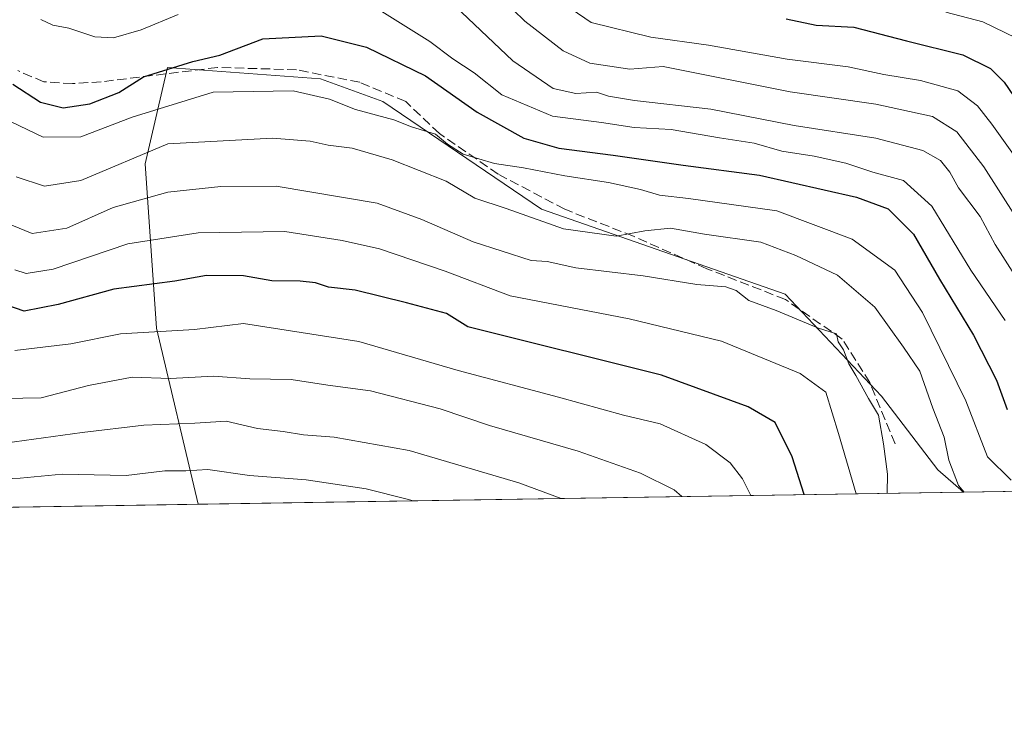
# Model space of a CAD drawing. Units: metres. Extents: x 606653 to 610077, y 4780163 to 4782531.
# Drawn here: x 609185 to 609358, y 4780163 to 4780289 of the extents above; entities that cross this region are included whole.
import ezdxf

# ---------------------------------------------------------------- set-up
doc = ezdxf.new("R2010")
doc.units = ezdxf.units.M
doc.header["$MEASUREMENT"] = 0
doc.linetypes.add('DGN Style 3', pattern=[2.307223458686699, 1.648016756204785, -0.6592067024819142])
for name, color, linetype, lineweight in [('Arbolado forestal CxS', 92, 'Continuous', 0), ('Comarca CxS', 21, 'Continuous', 0), ('Comunidad Autónoma CxS', 142, 'Continuous', 0), ('Curva de nivel maestra', 30, 'Continuous', 30), ('Curva de nivel normal', 30, 'Continuous', 0), ('Municipio CxS', 4, 'Continuous', 0), ('Provincia CxS', 1, 'Continuous', 0), ('Senda', 7, 'DGN Style 3', 0)]:
    doc.layers.add(name, color=color, linetype=linetype, lineweight=lineweight)

# ---------------------------------------------------------------- blocks, each defined once
blk = doc.blocks.new('*U18')
at = {"layer": 'Arbolado forestal CxS', "color": 92, "linetype": 'Continuous', "lineweight": 0}
blk.add_polyline3d([(609431.8618999999, 4780206.857600001, 227.6551999999938), (609351.2095999997, 4780205.573899999, 209.3942999999999), (609346.7121000001, 4780209.509099999, 210.9621999999945), (609336.7254999997, 4780222.490900001, 214.7654999999941), (609319.7487000005, 4780240.465700001, 212.9211000000068), (609276.8082999998, 4780255.444900001, 207.7133999999933), (609248.8465, 4780274.418500001, 203.3896999999997), (609237.8618999999, 4780278.412699999, 202.5525000000052), (609210.8995000003, 4780280.4101, 199.2897999999986), (609206.9057, 4780263.433900001, 210.327099999995), (609208.9040999999, 4780234.474300001, 228.6227999999974), (609216.2588000001, 4780203.426000001, 246.9085999999952), (609070.9133000001, 4780201.112600001, 265.7241000000067)], dxfattribs=at)

msp = doc.modelspace()

# ---------------------------------------------------------------- linework, layer by layer
at = {"layer": 'Arbolado forestal CxS', "color": 92, "linetype": 'Continuous', "lineweight": 0, "extrusion": (0.2677644793416855, 0.004261983638682837, 0.9634749706652164), "elevation": 183737.5134873225, "flags": 128}
msp.add_lwpolyline([(4769902.399799221, -660261.9872131874), (4769902.39979922, -660121.9027296357)], dxfattribs=at)
at = {"layer": 'Arbolado forestal CxS', "color": 92, "linetype": 'Continuous', "lineweight": 0, "extrusion": (-0.2207711091222198, -0.00351389697439451, 0.9753193168931898), "elevation": -151120.0659858318, "flags": 128}
msp.add_lwpolyline([(-4769902.701864398, 668562.4787370272), (-4769902.701864398, 668479.7750378968)], dxfattribs=at)
at = {"layer": 'Arbolado forestal CxS', "color": 92, "linetype": 'Continuous', "lineweight": 0, "extrusion": (0.1283494347803853, 0.002042792843822578, 0.9917269027252174), "elevation": 88202.39382675257, "flags": 128}
msp.add_lwpolyline([(4769903.113968946, -679510.0624780025), (4769903.113968946, -679363.4859280217)], dxfattribs=at)
at = {"layer": 'Arbolado forestal CxS', "color": 92, "linetype": 'Continuous', "lineweight": 0}
msp.add_polyline3d([(609351.2095999997, 4780205.573899999, 209.3942999999999), (609216.2588000001, 4780203.426000001, 246.9085999999952), (609208.9040999999, 4780234.474300001, 228.6227999999974), (609206.9057, 4780263.433900001, 210.327099999995), (609210.8995000003, 4780280.4101, 199.2897999999986), (609237.8618999999, 4780278.412699999, 202.5525000000052), (609248.8465, 4780274.418500001, 203.3896999999997), (609276.8082999998, 4780255.444900001, 207.7133999999933), (609319.7487000005, 4780240.465700001, 212.9211000000068), (609336.7254999997, 4780222.490900001, 214.7654999999941), (609346.7121000001, 4780209.509099999, 210.9621999999945)], close=True, dxfattribs=at)
msp.add_polyline3d([(609351.2094999999, 4780205.573999999, 209.3944000000047), (609346.7121000001, 4780209.509099999, 210.9621999999945), (609336.7254999997, 4780222.490900001, 214.7654999999941), (609319.7487000005, 4780240.465700001, 212.9211000000068), (609276.8082999998, 4780255.444900001, 207.7133999999933), (609248.8465, 4780274.418500001, 203.3896999999997), (609237.8618999999, 4780278.412699999, 202.5525000000052), (609210.8995000003, 4780280.4101, 199.2897999999986), (609206.9057, 4780263.433900001, 210.327099999995), (609208.9040999999, 4780234.474300001, 228.6227999999974), (609216.2588000001, 4780203.426100001, 246.9085999999952)], dxfattribs=at)
msp.add_polyline3d([(609351.2094999999, 4780205.573999999, 209.3944000000047), (609346.7121000001, 4780209.509099999, 210.9621999999945), (609336.7254999997, 4780222.490900001, 214.7654999999941), (609319.7487000005, 4780240.465700001, 212.9211000000068), (609276.8082999998, 4780255.444900001, 207.7133999999933), (609248.8465, 4780274.418500001, 203.3896999999997), (609237.8618999999, 4780278.412699999, 202.5525000000052), (609210.8995000003, 4780280.4101, 199.2897999999986), (609206.9057, 4780263.433900001, 210.327099999995), (609208.9040999999, 4780234.474300001, 228.6227999999974), (609216.2588000001, 4780203.426100001, 246.9085999999952)], dxfattribs=at)
at = {"layer": 'Comarca CxS', "color": 21, "linetype": 'Continuous', "lineweight": 0, "flags": 128}
msp.add_lwpolyline([(608047.8907999992, 4780184.8299), (606689.5600008209, 4780163.209982164), (606676.0273704968, 4781023.331325243), (606653.160000821, 4782476.759982139), (607678.3543000004, 4782493.0829), (607702.7781194181, 4782493.471844422), (607780.9275999998, 4782494.715999999), (608015.2385987993, 4782498.446606068), (608034.2510143924, 4782498.749266252), (610039.1100008482, 4782530.669982142), (610076.6300008458, 4780217.119982166), (609484.0488000235, 4780207.688215907), (608133.5086000006, 4780186.192600002)], close=True, dxfattribs=at)
at = {"layer": 'Comunidad Autónoma CxS', "color": 142, "linetype": 'Continuous', "lineweight": 0, "flags": 128}
msp.add_lwpolyline([(608047.8907999992, 4780184.8299), (606689.5600008209, 4780163.209982164), (606676.0273704968, 4781023.331325243), (606653.160000821, 4782476.759982139), (607678.3543000004, 4782493.0829), (607702.7781194181, 4782493.471844422), (607780.9275999998, 4782494.715999999), (608015.2385987993, 4782498.446606068), (608034.2510143924, 4782498.749266252), (610039.1100008482, 4782530.669982142), (610076.6300008458, 4780217.119982166), (609484.0488000235, 4780207.688215907), (608133.5086000006, 4780186.192600002)], close=True, dxfattribs=at)
at = {"layer": 'Curva de nivel maestra', "color": 30, "linetype": 'Continuous', "lineweight": 30, "flags": 128}
for points, elevation in [([(609319.9600000001, 4780289.0001), (609325.2599999999, 4780287.880100001), (609331.8600000005, 4780287.530099999), (609341.1699999999, 4780285.1501), (609351.0800000001, 4780282.690099999), (609355.9800000006, 4780280.2501), (609358.3600000005, 4780277.870100001), (609365.75, 4780267.090100001)], 175), ([(609183.6200000001, 4780277.4901), (609188.5, 4780274.3201), (609192.4800000006, 4780273.340100001), (609197.1600000003, 4780274.040100001), (609202.2800000003, 4780276.050100001), (609206.6200000001, 4780278.770099999), (609215.3200000003, 4780281.5001), (609220.0899999999, 4780282.610099999), (609227.6500000004, 4780285.4801), (609237.9500000002, 4780286.030099999), (609245.9500000002, 4780284.050100001), (609256.3399999999, 4780278.960100001), (609265.4400000004, 4780272.5601), (609273.7199999997, 4780267.9901), (609279.8799999999, 4780266.190099999), (609289.4699999997, 4780265.0001), (609301.7599999999, 4780263.220100001), (609315.25, 4780261.4801), (609332.3399999999, 4780257.5701), (609337.9500000002, 4780255.520099999), (609342.3899999997, 4780251.0601), (609347, 4780243.130100001), (609352.9699999997, 4780233.2301), (609357.0499999998, 4780225.280099999), (609358.8799999999, 4780220.110099999)], 200), ([(609323.1451000003, 4780205.127400001), (609320.9900000002, 4780211.780099999), (609317.9800000006, 4780217.860099999), (609313.25, 4780220.620100001), (609297.9800000006, 4780226.200099999), (609263.8399999999, 4780234.7301), (609260.0499999998, 4780237.050100001), (609253.0199999996, 4780238.950099999), (609243.9500000002, 4780241.200099999), (609239.2800000003, 4780241.710100001), (609236.9500000002, 4780242.440099999), (609234.2800000003, 4780242.7601), (609229.2800000003, 4780242.840100001), (609224.2800000003, 4780243.6801), (609217.7599999999, 4780243.780099999), (609212.1699999999, 4780242.7601), (609201.4199999999, 4780241.370100001), (609191.6200000001, 4780238.620100001), (609185.6200000001, 4780237.4901), (609180.9500000002, 4780239.040100001)], 225)]:
    msp.add_lwpolyline(points, dxfattribs=dict(at, elevation=elevation))
at = {"layer": 'Curva de nivel normal', "color": 30, "linetype": 'Continuous', "lineweight": 0, "flags": 128}
for points, elevation in [([(609277.4000000004, 4780294), (609285.5599999996, 4780288.380000001), (609296.0599999996, 4780285.76), (609306.2300000006, 4780284.390000001), (609320.0999999996, 4780281.92), (609330.8600000005, 4780280.560000001), (609337.1799999997, 4780279.189999999), (609343.6299999999, 4780278.16), (609350.2199999997, 4780276.32), (609353.6500000004, 4780273.689999999), (609356.2199999997, 4780270.439999999), (609367.4900000002, 4780254.66)], 180), ([(609260.4800000006, 4780292.359999999), (609271.7300000006, 4780281.630000001), (609278.8399999999, 4780276.730000001), (609282.8700000001, 4780275.859999999), (609286.5, 4780276.100000001), (609288.5999999996, 4780275.4), (609293.2000000002, 4780274.619999999), (609306.6399999997, 4780273.09), (609321.3799999999, 4780270.210000001), (609335.7400000002, 4780267.949999999), (609344.0199999996, 4780265.83), (609347.1799999997, 4780264.060000001), (609348.8200000003, 4780261.960000001), (609350.2999999998, 4780259.189999999), (609354.1600000003, 4780254.17), (609356.7999999998, 4780249.220000001), (609360.7100000001, 4780243.07)], 190), ([(609269.7599999999, 4780292.680000001), (609273.8799999999, 4780288.609999999), (609280.5999999996, 4780283.359999999), (609285.3200000003, 4780281.220000001), (609292.3799999999, 4780280.140000001), (609298.2400000002, 4780280.619999999), (609320.6500000004, 4780276.140000001), (609335.7400000002, 4780274), (609345.7599999999, 4780271.800000001), (609350.0499999998, 4780269.109999999), (609354.8200000003, 4780262.930000001), (609360.3499999996, 4780254.180000001)], 185), ([(609247.6900000004, 4780290.91), (609257.1299999999, 4780285), (609261.1799999997, 4780281.99), (609264.9600000001, 4780279.480000001), (609269.8399999999, 4780275.609999999), (609278.7699999996, 4780271.880000001), (609287.3600000005, 4780270.76), (609293.1500000004, 4780269.859999999), (609299.6900000004, 4780269.51), (609308.2199999997, 4780268.02), (609314.2800000003, 4780267.08), (609319.2000000002, 4780265.680000001), (609324.9100000003, 4780264.82), (609330.4600000001, 4780263.550000001), (609335.2400000002, 4780262.01), (609340.6200000001, 4780260.539999999), (609345.6200000001, 4780255.980000001), (609352.5300000003, 4780244.720000001), (609358.5800000001, 4780235.810000001)], 195), ([(609188.5300000003, 4780288.880000001), (609190.6399999997, 4780287.92), (609193.4800000006, 4780287.359999999), (609198.04, 4780285.84), (609201.3700000001, 4780285.640000001), (609206.2000000002, 4780287.060000001), (609212.7599999999, 4780289.810000001)], 195), ([(609348.1200000001, 4780290.199999999), (609354.6399999997, 4780288.480000001), (609360.5300000003, 4780285.600000001)], 170), ([(609183.3300000001, 4780270.83), (609188.9500000002, 4780268.130000001), (609195.6200000001, 4780268.24), (609204.6399999997, 4780271.699999999), (609218.9500000002, 4780276.09), (609233, 4780276.33), (609239.4500000002, 4780274.880000001), (609244, 4780273.039999999), (609250.7699999996, 4780271.199999999), (609253.9000000004, 4780269.949999999), (609258.1500000004, 4780268.689999999), (609260.2199999997, 4780266.939999999), (609263.0099999999, 4780265.130000001), (609268.5, 4780263.529999999), (609273.6200000001, 4780262.76), (609280.9500000002, 4780261.310000001), (609288.6200000001, 4780260.140000001), (609294.2800000003, 4780258.939999999), (609297.6200000001, 4780257.9), (609302.7199999997, 4780257.350000001), (609318.29, 4780255.180000001), (609331.6100000005, 4780250.17), (609339.1200000001, 4780244.689999999), (609344, 4780237.220000001), (609351.6200000001, 4780221.680000001), (609355.4699999997, 4780211.810000001), (609359.6100000005, 4780207.699999999)], 205), ([(609351.3414000003, 4780205.575999999), (609350.3499999996, 4780206.75), (609348.6399999997, 4780211.210000001), (609347.8099999996, 4780215.230000001), (609345.8099999996, 4780220.380000001), (609343.4900000002, 4780226.869999999), (609340.6299999999, 4780231.100000001), (609335.5999999996, 4780238.16), (609329, 4780243.82), (609321.6699999999, 4780247.279999999), (609315.4500000002, 4780249.609999999), (609305.5199999996, 4780251.07), (609299.5300000003, 4780252.08), (609295.04, 4780251.630000001), (609289.9500000002, 4780250.720000001), (609280.6900000004, 4780252.01), (609270.5700000003, 4780255.58), (609265.0800000001, 4780257.42), (609259.9800000006, 4780260.4), (609250.4900000002, 4780264.16), (609243.4000000004, 4780266.220000001), (609239.2199999997, 4780266.730000001), (609236.0300000003, 4780267.42), (609229.3899999997, 4780267.960000001), (609210.9500000002, 4780266.949999999), (609195.5999999996, 4780260.539999999), (609189.1799999997, 4780259.539999999), (609184.1900000004, 4780261.15)], 210), ([(609183.4100000003, 4780252.630000001), (609187.0300000003, 4780251.180000001), (609193.1500000004, 4780252.109999999), (609201.2800000003, 4780255.74), (609210.9500000002, 4780258.470000001), (609220.2800000003, 4780259.449999999), (609230.0199999996, 4780259.52), (609247.8399999999, 4780256.49), (609255.7199999997, 4780253.640000001), (609264.79, 4780249.680000001), (609274.9699999997, 4780246.380000001), (609277.8099999996, 4780246.230000001), (609282.8600000005, 4780245.109999999), (609294.7300000006, 4780243.710000001), (609304.2199999997, 4780242.17), (609309.2800000003, 4780241.779999999), (609311.1200000001, 4780241.130000001), (609313.3399999999, 4780239.33), (609318.1699999999, 4780237.600000001), (609325.6200000001, 4780234.449999999), (609328.7999999998, 4780233.480000001), (609329.1399999997, 4780232.039999999), (609330.0599999996, 4780230.630000001), (609330.9699999997, 4780228.199999999), (609332.2400000002, 4780226.130000001), (609334.4600000001, 4780222.100000001), (609336.2199999997, 4780219.109999999), (609337.0999999996, 4780214.08), (609337.7999999998, 4780208.699999999), (609337.7653000001, 4780205.3599)], 215), ([(609183.9400000004, 4780244.76), (609185.9400000004, 4780244.109999999), (609190.7100000001, 4780244.880000001), (609203.8899999997, 4780249.32), (609216.2800000003, 4780251.26), (609231.5700000003, 4780251.5), (609241.6900000004, 4780249.939999999), (609248.2699999996, 4780248.49), (609259.8099999996, 4780244.529999999), (609271.3099999996, 4780240.199999999), (609292.2800000003, 4780236.130000001), (609308.5700000003, 4780232.16), (609322.4400000004, 4780226.470000001), (609326.9100000003, 4780223.16), (609329.1900000004, 4780215.91), (609332.2801000001, 4780205.272600001)], 220), ([(609183.9299999997, 4780230.560000001), (609193.7999999998, 4780231.699999999), (609202.5800000001, 4780233.480000001), (609215.6200000001, 4780234.26), (609224.2800000003, 4780235.310000001), (609244.6200000001, 4780232.109999999), (609262.1299999999, 4780227.02), (609279.7800000003, 4780222.310000001), (609291.2800000003, 4780219.130000001), (609297.7199999997, 4780217.619999999), (609305.7999999998, 4780213.939999999), (609310.0499999998, 4780210.720000001), (609312.2599999999, 4780207.890000001), (609313.6997999996, 4780204.9769)], 230), ([(609182.1600000003, 4780222.09), (609188.5899999999, 4780222.17), (609196.9500000002, 4780224.34), (609204.6200000001, 4780225.810000001), (609211.3799999999, 4780225.600000001), (609218.9900000002, 4780226.01), (609225.3799999999, 4780225.539999999), (609232.6699999999, 4780225.439999999), (609239.1500000004, 4780224.42), (609246.6699999999, 4780223.42), (609258.9500000002, 4780220.230000001), (609267.6200000001, 4780217.289999999), (609283.2800000003, 4780212.789999999), (609294.2699999996, 4780208.880000001), (609300.1799999997, 4780205.939999999), (609301.5250000004, 4780204.783100001)], 235), ([(609182.2199999997, 4780214.199999999), (609195.8200000003, 4780216.07), (609206.7000000002, 4780217.34), (609215.6900000004, 4780217.710000001), (609221.2300000006, 4780218.09), (609226.7100000001, 4780216.810000001), (609231.2699999996, 4780216.26), (609234.8300000001, 4780215.67), (609240.2300000006, 4780215.26), (609253.4500000002, 4780212.9), (609272.8099999996, 4780207.220000001), (609280.2851999998, 4780204.445)], 240), ([(609254.1623000001, 4780204.029200001), (609253.1500000004, 4780204.310000001), (609245.9100000003, 4780206.16), (609235.3300000001, 4780207.720000001), (609225.3200000003, 4780208.480000001), (609217.9600000001, 4780209.58), (609214.0899999999, 4780209.32), (609210.4000000004, 4780209.32), (609203.5999999996, 4780208.51), (609192.2800000003, 4780208.75), (609184.8899999997, 4780208), (609179.1600000003, 4780207.789999999)], 245)]:
    msp.add_lwpolyline(points, dxfattribs=dict(at, elevation=elevation))
at = {"layer": 'Municipio CxS', "color": 4, "linetype": 'Continuous', "lineweight": 0, "flags": 128}
msp.add_lwpolyline([(609484.0488000235, 4780207.688215907), (608133.5086000006, 4780186.192600002)], dxfattribs=at)
at = {"layer": 'Provincia CxS', "color": 1, "linetype": 'Continuous', "lineweight": 0, "flags": 128}
msp.add_lwpolyline([(608047.8907999992, 4780184.8299), (606689.5600008209, 4780163.209982164), (606676.0273704968, 4781023.331325243), (606653.160000821, 4782476.759982139), (607678.3543000004, 4782493.0829), (607702.7781194181, 4782493.471844422), (607780.9275999998, 4782494.715999999), (608015.2385987993, 4782498.446606068), (608034.2510143924, 4782498.749266252), (610039.1100008482, 4782530.669982142), (610076.6300008458, 4780217.119982166), (609484.0488000235, 4780207.688215907), (608133.5086000006, 4780186.192600002)], close=True, dxfattribs=at)
at = {"layer": 'Senda', "color": 7, "linetype": 'DGN Style 3', "lineweight": 0}
msp.add_polyline3d([(609339.1601, 4780214.0601, 225.9260000000068), (609334.6700999998, 4780224.890100001, 223.9952999999951), (609329.8101000005, 4780232.5601, 223.0120000000024), (609319.8101000005, 4780239.540100001, 224.8717999999935), (609305.9401000004, 4780244.960100001, 221.7348999999958), (609293.0100999996, 4780250.690099999, 221.9076999999961), (609280.9200999998, 4780255.4301, 214.4109000000026), (609269.1801000005, 4780261.630100001, 213.5348999999987), (609258.8000999996, 4780268.790100001, 212.5342999999993), (609252.8701, 4780274.4301, 211.590200000006), (609244.7801000001, 4780277.8301, 209.5969000000041), (609233.6001000004, 4780280.040100001, 213.0283000000054), (609219.6901000004, 4780280.440099999, 211.1364999999932), (609199.1700999998, 4780277.9101, 209.4746000000014), (609194.1201, 4780277.600099999, 208.7703000000038), (609189.0900999998, 4780277.9101, 209.0267000000022), (609184.4801000003, 4780279.880100001, 210.9110999999975)], dxfattribs=at)

# ---------------------------------------------------------------- block references
at = {"layer": 'Arbolado forestal CxS', "color": 92, "linetype": 'Continuous', "lineweight": 0}
msp.add_blockref('*U18', (0, 0), dxfattribs=at)

doc.saveas('drawing.dxf')
